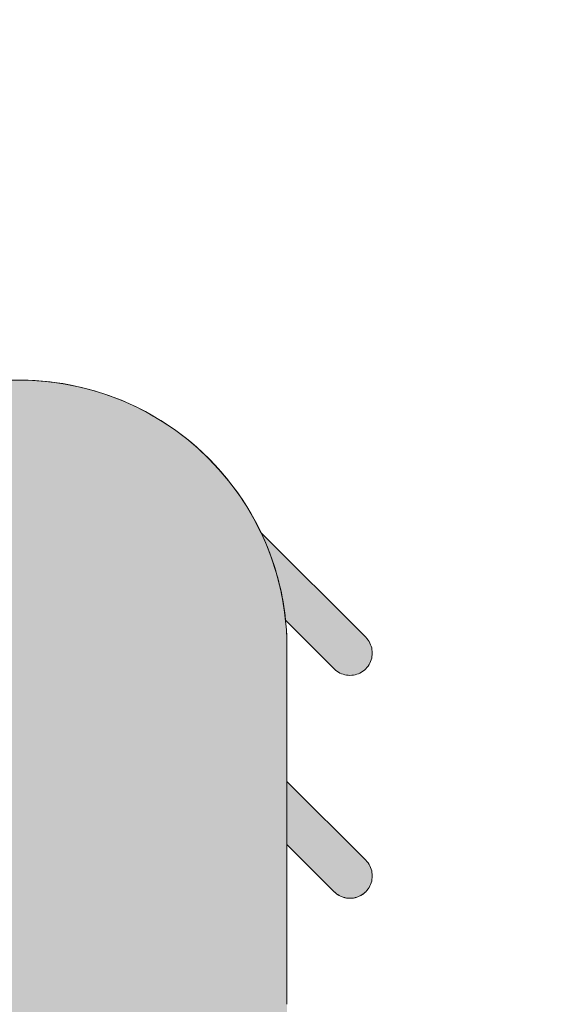
# Model space of a CAD drawing. Extents: x 0 to 219, y -8 to 280.
# Drawn here: x 159 to 161, y 96 to 99 of the extents above; entities that cross this region are included whole.
import ezdxf

# ---------------------------------------------------------------- set-up
doc = ezdxf.new("R2010")
doc.units = 0
doc.header["$LTSCALE"] = 10
doc.header["$MEASUREMENT"] = 0
doc.layers.add('CADdetails-9-EXTRAFINE', color=9, linetype='CONTINUOUS')

msp = doc.modelspace()

# ---------------------------------------------------------------- hatches: boundary and pattern name
at = {"layer": 'CADdetails-9-EXTRAFINE', "linetype": 'Continuous', "lineweight": 0}
h = msp.add_hatch(color=256, dxfattribs=at)
h.set_gradient(color1=(192, 192, 192), color2=(192, 192, 192))
edge = h.paths.add_edge_path(flags=0)
edge.add_line((153.0157, 99.3959), (153.0157, 93.3595))
edge.add_line((153.0157, 93.3595), (172.8276, 93.3595))
edge.add_line((172.8276, 93.3595), (172.8276, 99.3959))
edge.add_line((172.8276, 99.3959), (171.1418, 98.0786))
edge.add_spline(control_points=[(171.1418, 98.0786), (171.1382, 98.0759), (171.1309, 98.0705), (171.1196, 98.063), (171.108, 98.0562), (171.0961, 98.0501), (171.0839, 98.0446), (171.0716, 98.0397), (171.059, 98.0356), (171.0462, 98.0321), (171.0333, 98.0292), (171.0203, 98.0271), (171.0072, 98.0256), (170.994, 98.0248), (170.9808, 98.0247), (170.9676, 98.0253), (170.9544, 98.0266), (170.9412, 98.0286), (170.9281, 98.0312), (170.9151, 98.0346), (170.9022, 98.0387), (170.8938, 98.0419), (170.8896, 98.0436)], knot_values=[0, 0, 0, 0, 0.017314, 0.034508, 0.051599, 0.068603, 0.085533, 0.102404, 0.119227, 0.136015, 0.152778, 0.169528, 0.186274, 0.203027, 0.219799, 0.2366, 0.253443, 0.270339, 0.287303, 0.30435, 0.321494, 0.338754, 0.338754, 0.338754, 0.338754], degree=3, periodic=0)
edge.add_spline(control_points=[(170.8896, 98.0436), (170.8664, 98.0531), (170.8198, 98.0701), (170.7485, 98.09), (170.6767, 98.1041), (170.6048, 98.1126), (170.5331, 98.1155), (170.4618, 98.1131), (170.3912, 98.1053), (170.3217, 98.0924), (170.2534, 98.0744), (170.1867, 98.0514), (170.1219, 98.0236), (170.0593, 97.991), (169.9991, 97.9539), (169.9416, 97.9122), (169.8872, 97.8661), (169.836, 97.8157), (169.7885, 97.7611), (169.7449, 97.7025), (169.7054, 97.6399), (169.6823, 97.5959), (169.6715, 97.5734)], knot_values=[0, 0, 0, 0, 0.095233, 0.189072, 0.281769, 0.373542, 0.464582, 0.555053, 0.645098, 0.73484, 0.824387, 0.913838, 1.003289, 1.092832, 1.182568, 1.272604, 1.363063, 1.454086, 1.545838, 1.638508, 1.732314, 1.827507, 1.827507, 1.827507, 1.827507], degree=3, periodic=0)
edge.add_spline(control_points=[(169.6715, 97.5734), (169.6685, 97.567), (169.6625, 97.5541), (169.654, 97.5346), (169.6459, 97.515), (169.6383, 97.4952), (169.6311, 97.4753), (169.6244, 97.4552), (169.6181, 97.435), (169.6123, 97.4146), (169.6069, 97.3942), (169.602, 97.3736), (169.5976, 97.3529), (169.5936, 97.3321), (169.59, 97.3113), (169.587, 97.2903), (169.5843, 97.2693), (169.5822, 97.2482), (169.5805, 97.2271), (169.5794, 97.2059), (169.5786, 97.1846), (169.5785, 97.1705), (169.5785, 97.1634)], knot_values=[0, 0, 0, 0, 0.027012, 0.053994, 0.08095, 0.107881, 0.134793, 0.161688, 0.18857, 0.215441, 0.242306, 0.269167, 0.296029, 0.322894, 0.349766, 0.376648, 0.403544, 0.430458, 0.457393, 0.484353, 0.511343, 0.538365, 0.538365, 0.538365, 0.538365], degree=3, periodic=0)
edge.add_line((169.5785, 97.1634), (169.5785, 95.8956))
edge.add_spline(control_points=[(169.5785, 95.8956), (169.5785, 95.8696), (169.5764, 95.8179), (169.5671, 95.7415), (169.5519, 95.6671), (169.531, 95.5949), (169.5047, 95.5252), (169.4733, 95.4582), (169.4369, 95.3942), (169.3959, 95.3334), (169.3504, 95.276), (169.3007, 95.2224), (169.2471, 95.1727), (169.1898, 95.1272), (169.129, 95.0861), (169.065, 95.0497), (168.998, 95.0183), (168.9283, 94.992), (168.8562, 94.9711), (168.7817, 94.9559), (168.7053, 94.9466), (168.6537, 94.9445), (168.6276, 94.9445)], knot_values=[0, 0, 0, 0, 0.099147, 0.196723, 0.293019, 0.388285, 0.482739, 0.576568, 0.669929, 0.762961, 0.855781, 0.948498, 1.041213, 1.134029, 1.227054, 1.320407, 1.414226, 1.50867, 1.603926, 1.700213, 1.797783, 1.896928, 1.896928, 1.896928, 1.896928], degree=3, periodic=0)
edge.add_spline(control_points=[(168.6276, 94.9445), (168.6016, 94.9445), (168.55, 94.9466), (168.4735, 94.9559), (168.3991, 94.9711), (168.3269, 94.992), (168.2572, 95.0183), (168.1902, 95.0497), (168.1262, 95.0861), (168.0654, 95.1272), (168.0081, 95.1727), (167.9544, 95.2224), (167.9048, 95.276), (167.8593, 95.3334), (167.8182, 95.3942), (167.7818, 95.4582), (167.7503, 95.5252), (167.724, 95.5949), (167.7031, 95.6671), (167.6879, 95.7415), (167.6786, 95.8179), (167.6765, 95.8696), (167.6765, 95.8956)], knot_values=[0, 0, 0, 0, 0.099147, 0.196725, 0.293022, 0.388293, 0.482754, 0.576591, 0.669964, 0.763009, 0.855845, 0.948579, 1.041313, 1.134149, 1.227194, 1.320567, 1.414404, 1.508865, 1.604135, 1.700433, 1.79801, 1.897157, 1.897157, 1.897157, 1.897157], degree=3, periodic=0)
edge.add_line((167.6765, 95.8956), (167.6765, 97.1634))
edge.add_spline(control_points=[(167.6765, 97.1634), (167.6765, 97.1705), (167.6764, 97.1846), (167.6757, 97.2059), (167.6745, 97.2271), (167.6728, 97.2482), (167.6707, 97.2693), (167.6681, 97.2903), (167.6651, 97.3113), (167.6615, 97.3321), (167.6576, 97.3529), (167.6531, 97.3736), (167.6482, 97.3942), (167.6429, 97.4146), (167.6371, 97.435), (167.6308, 97.4552), (167.6241, 97.4753), (167.6169, 97.4952), (167.6093, 97.515), (167.6013, 97.5346), (167.5928, 97.5541), (167.5868, 97.567), (167.5838, 97.5734)], knot_values=[0, 0, 0, 0, 0.027022, 0.054011, 0.08097, 0.107904, 0.134816, 0.16171, 0.188589, 0.215456, 0.242316, 0.269172, 0.296028, 0.322886, 0.349751, 0.376626, 0.403514, 0.43042, 0.457347, 0.484298, 0.511279, 0.538291, 0.538291, 0.538291, 0.538291], degree=3, periodic=0)
edge.add_spline(control_points=[(167.5838, 97.5734), (167.5759, 97.5898), (167.5593, 97.6222), (167.5318, 97.669), (167.5018, 97.7139), (167.4695, 97.7568), (167.4351, 97.7977), (167.3985, 97.8363), (167.3599, 97.8728), (167.3194, 97.907), (167.2771, 97.9389), (167.2332, 97.9683), (167.1877, 97.9953), (167.1408, 98.0197), (167.0925, 98.0415), (167.0429, 98.0606), (166.9922, 98.0769), (166.9405, 98.0904), (166.8879, 98.1011), (166.8344, 98.1088), (166.7803, 98.1134), (166.7439, 98.1145), (166.7257, 98.1145)], knot_values=[0, 0, 0, 0, 0.069473, 0.138417, 0.206914, 0.275037, 0.342854, 0.410425, 0.477806, 0.545049, 0.612201, 0.67931, 0.746421, 0.813577, 0.880826, 0.948217, 1.015799, 1.08363, 1.151769, 1.220284, 1.289248, 1.358743, 1.358743, 1.358743, 1.358743], degree=3, periodic=0)
edge.add_spline(control_points=[(166.7257, 98.1145), (166.7075, 98.1145), (166.6711, 98.1134), (166.617, 98.1088), (166.5635, 98.1011), (166.5109, 98.0904), (166.4592, 98.0769), (166.4085, 98.0606), (166.3589, 98.0415), (166.3106, 98.0197), (166.2637, 97.9953), (166.2182, 97.9683), (166.1743, 97.9389), (166.132, 97.907), (166.0915, 97.8728), (166.0529, 97.8363), (166.0163, 97.7977), (165.9819, 97.7568), (165.9496, 97.7139), (165.9196, 97.669), (165.8921, 97.6222), (165.8755, 97.5898), (165.8676, 97.5734)], knot_values=[0, 0, 0, 0, 0.069493, 0.138456, 0.20697, 0.275109, 0.342939, 0.410521, 0.477911, 0.545161, 0.612318, 0.679428, 0.746538, 0.813691, 0.880934, 0.948315, 1.015887, 1.083704, 1.151827, 1.220324, 1.289268, 1.358741, 1.358741, 1.358741, 1.358741], degree=3, periodic=0)
edge.add_spline(control_points=[(165.8676, 97.5734), (165.8646, 97.567), (165.8586, 97.5541), (165.8501, 97.5346), (165.842, 97.515), (165.8343, 97.4952), (165.8271, 97.4753), (165.8204, 97.4552), (165.8141, 97.435), (165.8083, 97.4146), (165.8029, 97.3942), (165.798, 97.3736), (165.7936, 97.3529), (165.7896, 97.3321), (165.7861, 97.3113), (165.783, 97.2903), (165.7804, 97.2693), (165.7783, 97.2482), (165.7766, 97.2271), (165.7755, 97.2059), (165.7747, 97.1846), (165.7746, 97.1705), (165.7746, 97.1634)], knot_values=[0, 0, 0, 0, 0.027033, 0.054031, 0.080998, 0.107938, 0.134855, 0.161752, 0.188635, 0.215505, 0.242368, 0.269228, 0.296086, 0.322948, 0.349818, 0.376697, 0.403592, 0.430504, 0.457438, 0.484398, 0.511386, 0.538409, 0.538409, 0.538409, 0.538409], degree=3, periodic=0)
edge.add_line((165.7746, 97.1634), (165.7746, 95.8956))
edge.add_spline(control_points=[(165.7746, 95.8956), (165.7746, 95.8696), (165.7725, 95.8179), (165.7632, 95.7415), (165.748, 95.6671), (165.7271, 95.5949), (165.7008, 95.5252), (165.6694, 95.4582), (165.633, 95.3942), (165.592, 95.3334), (165.5465, 95.276), (165.4968, 95.2224), (165.4432, 95.1727), (165.3859, 95.1272), (165.3251, 95.0861), (165.2611, 95.0497), (165.1942, 95.0183), (165.1245, 94.992), (165.0523, 94.9711), (164.9779, 94.9559), (164.9014, 94.9466), (164.8498, 94.9445), (164.8238, 94.9445)], knot_values=[0, 0, 0, 0, 0.099147, 0.196723, 0.293019, 0.388285, 0.482738, 0.576566, 0.669927, 0.762958, 0.855777, 0.948493, 1.041207, 1.134022, 1.227045, 1.320397, 1.414215, 1.508658, 1.603913, 1.700199, 1.797769, 1.896913, 1.896913, 1.896913, 1.896913], degree=3, periodic=0)
edge.add_spline(control_points=[(164.8238, 94.9445), (164.7977, 94.9445), (164.7461, 94.9466), (164.6697, 94.9559), (164.5952, 94.9711), (164.523, 94.992), (164.4533, 95.0183), (164.3863, 95.0497), (164.3223, 95.0861), (164.2615, 95.1272), (164.2042, 95.1727), (164.1506, 95.2224), (164.1009, 95.276), (164.0554, 95.3334), (164.0143, 95.3942), (163.9779, 95.4582), (163.9464, 95.5252), (163.9201, 95.5949), (163.8992, 95.6671), (163.884, 95.7415), (163.8747, 95.8179), (163.8726, 95.8696), (163.8726, 95.8956)], knot_values=[0, 0, 0, 0, 0.099148, 0.196727, 0.293026, 0.388297, 0.482758, 0.576596, 0.669969, 0.763013, 0.855849, 0.948583, 1.041317, 1.134153, 1.227197, 1.32057, 1.414407, 1.508867, 1.604137, 1.700435, 1.798012, 1.897159, 1.897159, 1.897159, 1.897159], degree=3, periodic=0)
edge.add_line((163.8726, 95.8956), (163.8726, 97.1634))
edge.add_spline(control_points=[(163.8726, 97.1634), (163.8726, 97.1705), (163.8725, 97.1846), (163.8718, 97.2059), (163.8706, 97.2271), (163.8689, 97.2482), (163.8668, 97.2693), (163.8642, 97.2903), (163.8612, 97.3113), (163.8577, 97.3321), (163.8537, 97.3529), (163.8492, 97.3736), (163.8444, 97.3942), (163.839, 97.4146), (163.8332, 97.435), (163.8269, 97.4552), (163.8202, 97.4753), (163.8131, 97.4952), (163.8054, 97.515), (163.7974, 97.5346), (163.7889, 97.5541), (163.7829, 97.567), (163.7799, 97.5734)], knot_values=[0, 0, 0, 0, 0.027022, 0.054011, 0.08097, 0.107904, 0.134816, 0.16171, 0.188589, 0.215457, 0.242317, 0.269174, 0.296029, 0.322888, 0.349753, 0.376628, 0.403517, 0.430423, 0.457349, 0.484301, 0.51128, 0.538292, 0.538292, 0.538292, 0.538292], degree=3, periodic=0)
edge.add_spline(control_points=[(163.7799, 97.5734), (163.772, 97.5898), (163.7554, 97.6222), (163.7279, 97.669), (163.6979, 97.7139), (163.6657, 97.7568), (163.6312, 97.7977), (163.5946, 97.8363), (163.556, 97.8728), (163.5155, 97.907), (163.4733, 97.9389), (163.4293, 97.9683), (163.3838, 97.9953), (163.3369, 98.0197), (163.2886, 98.0415), (163.239, 98.0606), (163.1883, 98.0769), (163.1366, 98.0904), (163.084, 98.1011), (163.0305, 98.1088), (162.9764, 98.1134), (162.94, 98.1145), (162.9218, 98.1145)], knot_values=[0, 0, 0, 0, 0.069473, 0.138417, 0.206914, 0.275038, 0.342855, 0.410426, 0.477807, 0.545051, 0.612204, 0.679313, 0.746424, 0.813581, 0.88083, 0.94822, 1.015802, 1.083633, 1.151771, 1.220285, 1.289248, 1.358741, 1.358741, 1.358741, 1.358741], degree=3, periodic=0)
edge.add_spline(control_points=[(162.9218, 98.1145), (162.9036, 98.1145), (162.8672, 98.1134), (162.8131, 98.1088), (162.7596, 98.1011), (162.707, 98.0904), (162.6553, 98.0769), (162.6046, 98.0606), (162.555, 98.0415), (162.5067, 98.0197), (162.4598, 97.9953), (162.4143, 97.9683), (162.3703, 97.9389), (162.328, 97.907), (162.2876, 97.8728), (162.2489, 97.8363), (162.2123, 97.7977), (162.1778, 97.7568), (162.1455, 97.7139), (162.1155, 97.669), (162.088, 97.6222), (162.0713, 97.5898), (162.0635, 97.5734)], knot_values=[0, 0, 0, 0, 0.069493, 0.138457, 0.206971, 0.275112, 0.342944, 0.410531, 0.477926, 0.545182, 0.612348, 0.679469, 0.74659, 0.813757, 0.881016, 0.948416, 1.016006, 1.083844, 1.151989, 1.220509, 1.289476, 1.358972, 1.358972, 1.358972, 1.358972], degree=3, periodic=0)
edge.add_spline(control_points=[(162.0635, 97.5734), (162.0604, 97.567), (162.0545, 97.5541), (162.046, 97.5346), (162.0379, 97.515), (162.0303, 97.4952), (162.0231, 97.4753), (162.0164, 97.4552), (162.0102, 97.435), (162.0043, 97.4146), (161.999, 97.3942), (161.9941, 97.3736), (161.9897, 97.3529), (161.9857, 97.3321), (161.9822, 97.3113), (161.9791, 97.2903), (161.9765, 97.2693), (161.9744, 97.2482), (161.9727, 97.2271), (161.9716, 97.2059), (161.9709, 97.1846), (161.9707, 97.1705), (161.9707, 97.1634)], knot_values=[0, 0, 0, 0, 0.027012, 0.053992, 0.080943, 0.10787, 0.134776, 0.161664, 0.18854, 0.215405, 0.242263, 0.269119, 0.295975, 0.322835, 0.349703, 0.376582, 0.403476, 0.430388, 0.457322, 0.484281, 0.51127, 0.538292, 0.538292, 0.538292, 0.538292], degree=3, periodic=0)
edge.add_line((161.9707, 97.1634), (161.9707, 95.8956))
edge.add_spline(control_points=[(161.9707, 95.8956), (161.9707, 95.8696), (161.9686, 95.8179), (161.9593, 95.7415), (161.9441, 95.6671), (161.9232, 95.5949), (161.8969, 95.5252), (161.8654, 95.4582), (161.8291, 95.3942), (161.788, 95.3334), (161.7425, 95.276), (161.6928, 95.2224), (161.6392, 95.1727), (161.5819, 95.1272), (161.5211, 95.0861), (161.4571, 95.0497), (161.3901, 95.0183), (161.3205, 94.992), (161.2483, 94.9711), (161.1739, 94.9559), (161.0975, 94.9466), (161.0459, 94.9445), (161.0199, 94.9445)], knot_values=[0, 0, 0, 0, 0.099147, 0.196724, 0.293022, 0.388291, 0.482751, 0.576586, 0.669956, 0.762996, 0.855825, 0.948551, 1.041274, 1.134095, 1.227122, 1.320474, 1.414285, 1.508715, 1.60395, 1.700208, 1.79774, 1.896836, 1.896836, 1.896836, 1.896836], degree=3, periodic=0)
edge.add_spline(control_points=[(161.0199, 94.9445), (160.9938, 94.9445), (160.9422, 94.9466), (160.8658, 94.9559), (160.7913, 94.9711), (160.7191, 94.992), (160.6494, 95.0183), (160.5824, 95.0497), (160.5184, 95.0861), (160.4576, 95.1272), (160.4003, 95.1727), (160.3467, 95.2224), (160.297, 95.276), (160.2515, 95.3334), (160.2104, 95.3942), (160.174, 95.4582), (160.1425, 95.5252), (160.1162, 95.5949), (160.0954, 95.6671), (160.0801, 95.7415), (160.0708, 95.8179), (160.0688, 95.8696), (160.0688, 95.8956)], knot_values=[0, 0, 0, 0, 0.099148, 0.196727, 0.293026, 0.388297, 0.482758, 0.576596, 0.669969, 0.763013, 0.855849, 0.948583, 1.041317, 1.134153, 1.227197, 1.32057, 1.414407, 1.508867, 1.604137, 1.700435, 1.798012, 1.897159, 1.897159, 1.897159, 1.897159], degree=3, periodic=0)
edge.add_line((160.0688, 95.8956), (160.0688, 97.1634))
edge.add_spline(control_points=[(160.0688, 97.1634), (160.0688, 97.1705), (160.0686, 97.1846), (160.0679, 97.2059), (160.0667, 97.2271), (160.0651, 97.2482), (160.0629, 97.2693), (160.0603, 97.2903), (160.0573, 97.3113), (160.0538, 97.3321), (160.0498, 97.3529), (160.0454, 97.3736), (160.0405, 97.3942), (160.0351, 97.4146), (160.0293, 97.435), (160.023, 97.4552), (160.0163, 97.4753), (160.0092, 97.4952), (160.0015, 97.515), (159.9935, 97.5346), (159.985, 97.5541), (159.979, 97.567), (159.976, 97.5734)], knot_values=[0, 0, 0, 0, 0.027022, 0.054011, 0.08097, 0.107904, 0.134816, 0.16171, 0.188589, 0.215457, 0.242317, 0.269174, 0.296029, 0.322888, 0.349753, 0.376628, 0.403517, 0.430423, 0.457349, 0.484301, 0.51128, 0.538292, 0.538292, 0.538292, 0.538292], degree=3, periodic=0)
edge.add_spline(control_points=[(159.976, 97.5734), (159.9681, 97.5898), (159.9515, 97.6222), (159.9239, 97.669), (159.894, 97.7139), (159.8617, 97.7568), (159.8272, 97.7977), (159.7906, 97.8363), (159.752, 97.8728), (159.7115, 97.907), (159.6693, 97.9389), (159.6253, 97.9683), (159.5798, 97.9953), (159.5329, 98.0197), (159.4846, 98.0415), (159.4351, 98.0606), (159.3844, 98.0769), (159.3327, 98.0904), (159.2801, 98.1011), (159.2267, 98.1088), (159.1725, 98.1134), (159.1362, 98.1145), (159.1179, 98.1145)], knot_values=[0, 0, 0, 0, 0.069495, 0.138459, 0.206972, 0.275108, 0.342933, 0.410509, 0.477892, 0.545132, 0.612278, 0.679378, 0.746476, 0.813618, 0.880851, 0.948225, 1.015791, 1.083606, 1.151731, 1.220234, 1.28919, 1.358681, 1.358681, 1.358681, 1.358681], degree=3, periodic=0)
edge.add_spline(control_points=[(159.1179, 98.1145), (159.0997, 98.1145), (159.0633, 98.1134), (159.0092, 98.1088), (158.9557, 98.1011), (158.9031, 98.0904), (158.8514, 98.0769), (158.8007, 98.0606), (158.7511, 98.0415), (158.7028, 98.0197), (158.6559, 97.9953), (158.6104, 97.9683), (158.5664, 97.9389), (158.5242, 97.907), (158.4837, 97.8728), (158.4451, 97.8363), (158.4084, 97.7977), (158.3739, 97.7568), (158.3416, 97.7139), (158.3116, 97.669), (158.2841, 97.6222), (158.2675, 97.5898), (158.2596, 97.5734)], knot_values=[0, 0, 0, 0, 0.069493, 0.138457, 0.206971, 0.275112, 0.342944, 0.410531, 0.477926, 0.545182, 0.612348, 0.679469, 0.74659, 0.813757, 0.881016, 0.948416, 1.016006, 1.083844, 1.151989, 1.220509, 1.289476, 1.358972, 1.358972, 1.358972, 1.358972], degree=3, periodic=0)
edge.add_spline(control_points=[(158.2596, 97.5734), (158.2565, 97.567), (158.2506, 97.5541), (158.2421, 97.5346), (158.234, 97.515), (158.2264, 97.4952), (158.2192, 97.4753), (158.2125, 97.4552), (158.2063, 97.435), (158.2005, 97.4146), (158.1951, 97.3942), (158.1902, 97.3736), (158.1858, 97.3529), (158.1818, 97.3321), (158.1783, 97.3113), (158.1752, 97.2903), (158.1726, 97.2693), (158.1705, 97.2482), (158.1689, 97.2271), (158.1677, 97.2059), (158.167, 97.1846), (158.1668, 97.1705), (158.1668, 97.1634)], knot_values=[0, 0, 0, 0, 0.027012, 0.053992, 0.080943, 0.10787, 0.134776, 0.161664, 0.18854, 0.215405, 0.242263, 0.269119, 0.295975, 0.322835, 0.349703, 0.376582, 0.403476, 0.430388, 0.457322, 0.484281, 0.51127, 0.538292, 0.538292, 0.538292, 0.538292], degree=3, periodic=0)
edge.add_line((158.1668, 97.1634), (158.1668, 95.8956))
edge.add_spline(control_points=[(158.1668, 95.8956), (158.1668, 95.8787), (158.1659, 95.8449), (158.1619, 95.7946), (158.1553, 95.7449), (158.1461, 95.6957), (158.1343, 95.6474), (158.1202, 95.5999), (158.1036, 95.5532), (158.0846, 95.5076), (158.0633, 95.4631), (158.0398, 95.4198), (158.0141, 95.3778), (157.9862, 95.3371), (157.9562, 95.2979), (157.9241, 95.2602), (157.8901, 95.2242), (157.854, 95.1898), (157.8161, 95.1573), (157.7763, 95.1267), (157.7347, 95.0981), (157.7059, 95.0804), (157.6913, 95.072)], knot_values=[0, 0, 0, 0, 0.064477, 0.128535, 0.192235, 0.255634, 0.318784, 0.381733, 0.444525, 0.507202, 0.569803, 0.632366, 0.694929, 0.757528, 0.820203, 0.882993, 0.945941, 1.009092, 1.072495, 1.136203, 1.200275, 1.264774, 1.264774, 1.264774, 1.264774], degree=3, periodic=0)
edge.add_spline(control_points=[(157.6913, 95.072), (157.6766, 95.0635), (157.6469, 95.0474), (157.6014, 95.0257), (157.555, 95.0066), (157.5078, 94.99), (157.4601, 94.9759), (157.4119, 94.9645), (157.3632, 94.9555), (157.3143, 94.9492), (157.2651, 94.9453), (157.2158, 94.9441), (157.1666, 94.9453), (157.1174, 94.9492), (157.0685, 94.9555), (157.0198, 94.9645), (156.9716, 94.9759), (156.9238, 94.99), (156.8767, 95.0066), (156.8303, 95.0257), (156.7847, 95.0474), (156.7551, 95.0635), (156.7404, 95.072)], knot_values=[0, 0, 0, 0, 0.064482, 0.128538, 0.192233, 0.255623, 0.318761, 0.381696, 0.444473, 0.507134, 0.569718, 0.632265, 0.694812, 0.757396, 0.820056, 0.882832, 0.945767, 1.008904, 1.072293, 1.135986, 1.200042, 1.264522, 1.264522, 1.264522, 1.264522], degree=3, periodic=0)
edge.add_spline(control_points=[(156.7404, 95.072), (156.7258, 95.0804), (156.697, 95.0981), (156.6554, 95.1267), (156.6157, 95.1573), (156.5778, 95.1898), (156.5417, 95.2242), (156.5077, 95.2602), (156.4756, 95.2979), (156.4456, 95.3371), (156.4177, 95.3778), (156.392, 95.4198), (156.3684, 95.4631), (156.3471, 95.5076), (156.3282, 95.5532), (156.3116, 95.5999), (156.2974, 95.6474), (156.2856, 95.6957), (156.2764, 95.7448), (156.2698, 95.7946), (156.2658, 95.8449), (156.2649, 95.8787), (156.2649, 95.8956)], knot_values=[0, 0, 0, 0, 0.064458, 0.128498, 0.192184, 0.255571, 0.318712, 0.381656, 0.444446, 0.507124, 0.569729, 0.632298, 0.694868, 0.757477, 0.82016, 0.882959, 0.945913, 1.009067, 1.072469, 1.13617, 1.200229, 1.264706, 1.264706, 1.264706, 1.264706], degree=3, periodic=0)
edge.add_line((156.2649, 95.8956), (156.2649, 97.1634))
edge.add_spline(control_points=[(156.2649, 97.1634), (156.2649, 97.1705), (156.2647, 97.1846), (156.264, 97.2059), (156.2628, 97.2271), (156.2612, 97.2482), (156.259, 97.2693), (156.2565, 97.2903), (156.2534, 97.3113), (156.2499, 97.3321), (156.2459, 97.3529), (156.2415, 97.3736), (156.2366, 97.3942), (156.2312, 97.4146), (156.2254, 97.435), (156.2191, 97.4552), (156.2124, 97.4753), (156.2053, 97.4952), (156.1977, 97.515), (156.1896, 97.5346), (156.1811, 97.5541), (156.1751, 97.567), (156.1721, 97.5734)], knot_values=[0, 0, 0, 0, 0.027022, 0.054011, 0.08097, 0.107904, 0.134816, 0.16171, 0.188589, 0.215457, 0.242317, 0.269174, 0.296029, 0.322888, 0.349753, 0.376628, 0.403517, 0.430423, 0.457349, 0.484301, 0.51128, 0.538292, 0.538292, 0.538292, 0.538292], degree=3, periodic=0)
edge.add_spline(control_points=[(156.1721, 97.5734), (156.1613, 97.5959), (156.1382, 97.6399), (156.0987, 97.7025), (156.0551, 97.7611), (156.0076, 97.8157), (155.9564, 97.8661), (155.902, 97.9122), (155.8445, 97.9539), (155.7843, 97.991), (155.7216, 98.0236), (155.6568, 98.0514), (155.5901, 98.0744), (155.5219, 98.0924), (155.4523, 98.1053), (155.3817, 98.1131), (155.3104, 98.1155), (155.2387, 98.1126), (155.1668, 98.1041), (155.0951, 98.09), (155.0238, 98.0701), (154.9772, 98.0531), (154.954, 98.0436)], knot_values=[0, 0, 0, 0, 0.095193, 0.189002, 0.281677, 0.373436, 0.46447, 0.554941, 0.644991, 0.734741, 0.824299, 0.913762, 1.003225, 1.092781, 1.182526, 1.272571, 1.363036, 1.454063, 1.545815, 1.638484, 1.732286, 1.827474, 1.827474, 1.827474, 1.827474], degree=3, periodic=0)
edge.add_spline(control_points=[(154.954, 98.0436), (154.9498, 98.0419), (154.9414, 98.0387), (154.9284, 98.0346), (154.9154, 98.0312), (154.9023, 98.0286), (154.8891, 98.0266), (154.8759, 98.0253), (154.8626, 98.0247), (154.8494, 98.0248), (154.8362, 98.0256), (154.8231, 98.0271), (154.8101, 98.0292), (154.7972, 98.0321), (154.7845, 98.0356), (154.7719, 98.0397), (154.7595, 98.0446), (154.7474, 98.0501), (154.7355, 98.0562), (154.7239, 98.063), (154.7126, 98.0705), (154.7054, 98.0759), (154.7018, 98.0786)], knot_values=[0, 0, 0, 0, 0.017306, 0.034493, 0.051577, 0.068574, 0.085499, 0.102365, 0.119185, 0.13597, 0.152732, 0.169481, 0.186228, 0.202984, 0.21976, 0.236566, 0.253415, 0.270319, 0.287292, 0.304349, 0.321505, 0.338779, 0.338779, 0.338779, 0.338779], degree=3, periodic=0)
edge.add_line((154.7018, 98.0786), (153.0157, 99.3959))
h = msp.add_hatch(color=256, dxfattribs=at)
h.set_gradient(color1=(192, 192, 192), color2=(192, 192, 192))
edge = h.paths.add_edge_path(flags=0)
edge.add_line((160.0638, 97.2614), (160.2368, 97.0881))
edge.add_spline(control_points=[(160.2368, 97.0881), (160.2384, 97.0866), (160.2415, 97.0837), (160.2466, 97.0797), (160.2519, 97.0762), (160.2574, 97.0732), (160.2631, 97.0707), (160.2689, 97.0686), (160.2748, 97.067), (160.2808, 97.0658), (160.2868, 97.0651), (160.2929, 97.0649), (160.299, 97.0651), (160.3051, 97.0658), (160.3111, 97.067), (160.317, 97.0686), (160.3228, 97.0707), (160.3285, 97.0732), (160.3339, 97.0762), (160.3392, 97.0797), (160.3443, 97.0837), (160.3475, 97.0866), (160.349, 97.0881)], knot_values=[0, 0, 0, 0, 0.008267, 0.016403, 0.024432, 0.032374, 0.040247, 0.048067, 0.055847, 0.063599, 0.071333, 0.079058, 0.086784, 0.094518, 0.10227, 0.11005, 0.11787, 0.125743, 0.133685, 0.141714, 0.14985, 0.158117, 0.158117, 0.158117, 0.158117], degree=3, periodic=0)
edge.add_spline(control_points=[(160.349, 97.0881), (160.3506, 97.0896), (160.3535, 97.0928), (160.3574, 97.0979), (160.3609, 97.1032), (160.3639, 97.1087), (160.3664, 97.1144), (160.3685, 97.1202), (160.3702, 97.1261), (160.3713, 97.1321), (160.372, 97.1382), (160.3722, 97.1443), (160.372, 97.1504), (160.3713, 97.1565), (160.3702, 97.1625), (160.3685, 97.1684), (160.3664, 97.1742), (160.3639, 97.1798), (160.3609, 97.1853), (160.3574, 97.1906), (160.3535, 97.1956), (160.3506, 97.1988), (160.349, 97.2003)], knot_values=[0, 0, 0, 0, 0.00827, 0.016412, 0.02445, 0.032404, 0.040293, 0.048129, 0.055927, 0.063696, 0.071447, 0.079187, 0.086924, 0.094666, 0.102423, 0.110202, 0.118016, 0.125877, 0.1338, 0.141804, 0.14991, 0.158142, 0.158142, 0.158142, 0.158142], degree=3, periodic=0)
edge.add_line((160.349, 97.2003), (159.976, 97.5734))
edge.add_spline(control_points=[(159.976, 97.5734), (159.9783, 97.5685), (159.9829, 97.5586), (159.9896, 97.5437), (159.996, 97.5287), (160.0021, 97.5136), (160.008, 97.4984), (160.0136, 97.4831), (160.0189, 97.4677), (160.024, 97.4522), (160.0288, 97.4367), (160.0333, 97.4211), (160.0376, 97.4054), (160.0416, 97.3896), (160.0454, 97.3738), (160.0488, 97.3579), (160.052, 97.3419), (160.0549, 97.3259), (160.0575, 97.3099), (160.0599, 97.2938), (160.062, 97.2776), (160.0632, 97.2668), (160.0638, 97.2614)], knot_values=[0, 0, 0, 0, 0.020749, 0.041483, 0.062202, 0.082909, 0.103604, 0.124288, 0.144964, 0.165632, 0.186295, 0.206952, 0.227607, 0.248259, 0.268911, 0.289563, 0.310218, 0.330876, 0.351539, 0.372209, 0.392887, 0.413574, 0.413574, 0.413574, 0.413574], degree=3, periodic=0)
h = msp.add_hatch(color=256, dxfattribs=at)
h.set_gradient(color1=(192, 192, 192), color2=(192, 192, 192))
edge = h.paths.add_edge_path(flags=0)
edge.add_line((160.0688, 96.4639), (160.2368, 96.2959))
edge.add_spline(control_points=[(160.2368, 96.2959), (160.2376, 96.2951), (160.2391, 96.2937), (160.2414, 96.2916), (160.2439, 96.2896), (160.2464, 96.2877), (160.2489, 96.2859), (160.2515, 96.2842), (160.2542, 96.2826), (160.257, 96.2812), (160.2597, 96.2798), (160.2626, 96.2786), (160.2654, 96.2774), (160.2684, 96.2764), (160.2713, 96.2755), (160.2743, 96.2747), (160.2774, 96.2741), (160.2804, 96.2735), (160.2835, 96.2731), (160.2866, 96.2728), (160.2898, 96.2726), (160.2919, 96.2725), (160.2929, 96.2725)], knot_values=[0, 0, 0, 0, 0.00403, 0.008039, 0.01203, 0.016006, 0.019969, 0.02392, 0.027862, 0.031797, 0.035726, 0.039653, 0.043578, 0.047504, 0.051434, 0.055368, 0.05931, 0.063262, 0.067225, 0.071202, 0.075195, 0.079207, 0.079207, 0.079207, 0.079207], degree=3, periodic=0)
edge.add_spline(control_points=[(160.2929, 96.2725), (160.294, 96.2725), (160.2961, 96.2726), (160.2992, 96.2728), (160.3023, 96.2731), (160.3054, 96.2735), (160.3085, 96.2741), (160.3115, 96.2747), (160.3145, 96.2755), (160.3175, 96.2764), (160.3204, 96.2774), (160.3233, 96.2786), (160.3261, 96.2798), (160.3289, 96.2812), (160.3316, 96.2826), (160.3343, 96.2842), (160.3369, 96.2859), (160.3395, 96.2877), (160.342, 96.2896), (160.3444, 96.2916), (160.3468, 96.2937), (160.3483, 96.2951), (160.349, 96.2959)], knot_values=[0, 0, 0, 0, 0.004011, 0.008003, 0.011979, 0.015941, 0.019891, 0.023832, 0.027766, 0.031695, 0.035621, 0.039547, 0.043473, 0.047403, 0.051338, 0.05528, 0.059232, 0.063195, 0.067172, 0.071165, 0.075175, 0.079206, 0.079206, 0.079206, 0.079206], degree=3, periodic=0)
edge.add_spline(control_points=[(160.349, 96.2959), (160.3506, 96.2974), (160.3535, 96.3006), (160.3574, 96.3056), (160.3609, 96.3109), (160.3639, 96.3163), (160.3664, 96.322), (160.3685, 96.3278), (160.3702, 96.3337), (160.3713, 96.3397), (160.372, 96.3458), (160.3722, 96.3518), (160.372, 96.3579), (160.3713, 96.364), (160.3702, 96.37), (160.3685, 96.3759), (160.3664, 96.3817), (160.3639, 96.3873), (160.3609, 96.3928), (160.3574, 96.3981), (160.3535, 96.4031), (160.3506, 96.4063), (160.349, 96.4078)], knot_values=[0, 0, 0, 0, 0.008232, 0.016338, 0.024341, 0.032263, 0.040122, 0.047932, 0.055705, 0.063454, 0.071187, 0.078912, 0.086638, 0.094371, 0.10212, 0.109894, 0.117704, 0.125563, 0.133486, 0.14149, 0.149596, 0.157828, 0.157828, 0.157828, 0.157828], degree=3, periodic=0)
edge.add_line((160.349, 96.4078), (160.0688, 96.6881))
edge.add_line((160.0688, 96.6881), (160.0688, 96.4639))

# ---------------------------------------------------------------- linework, layer by layer
for p, q in [((159.976, 97.5734, 0), (160.349, 97.2003, 0)), ((160.349, 97.2003, 0), (159.976, 97.5734, 0)), ((160.0638, 97.2614, 0), (160.2368, 97.0881, 0)), ((160.0638, 97.2614, 0), (160.2368, 97.0881, 0)), ((160.0688, 97.1634, 0), (160.0688, 95.8956, 0)), ((160.0688, 97.1634, 0), (160.0688, 95.8956, 0)), ((160.0688, 95.8956, 0), (160.0688, 97.1634, 0)), ((160.0688, 96.6881, 0), (160.349, 96.4078, 0)), ((160.0688, 96.4639, 0), (160.2368, 96.2959, 0)), ((160.0688, 96.4639, 0), (160.2368, 96.2959, 0))]:
    msp.add_line(p, q, dxfattribs=at)
for points in [[(159.976, 97.5734), (159.951, 97.622), (159.9234, 97.6688), (159.8935, 97.7137), (159.8612, 97.7566), (159.8267, 97.7974), (159.7902, 97.836), (159.7516, 97.8725), (159.7112, 97.9066), (159.669, 97.9385), (159.6251, 97.9679), (159.5796, 97.9948), (159.5327, 98.0192), (159.4845, 98.041), (159.435, 98.0601), (159.3843, 98.0764), (159.3327, 98.0899), (159.2801, 98.1006), (159.2267, 98.1083), (159.1726, 98.1129), (159.1179, 98.1145)], [(160.0688, 97.1634), (160.0685, 97.1846), (160.0678, 97.2059), (160.0666, 97.2271), (160.065, 97.2482), (160.0629, 97.2693), (160.0603, 97.2903), (160.0572, 97.3113), (160.0537, 97.3321), (160.0497, 97.3529), (160.0453, 97.3736), (160.0404, 97.3942), (160.035, 97.4146), (160.0292, 97.435), (160.023, 97.4552), (160.0163, 97.4752), (160.0091, 97.4952), (160.0015, 97.515), (159.9934, 97.5346), (159.9849, 97.5541), (159.976, 97.5734)], [(159.976, 97.5734), (159.9829, 97.5586), (159.9895, 97.5437), (159.9959, 97.5286), (160.0021, 97.5135), (160.0079, 97.4983), (160.0135, 97.483), (160.0189, 97.4677), (160.024, 97.4522), (160.0288, 97.4367), (160.0333, 97.421), (160.0376, 97.4053), (160.0416, 97.3896), (160.0453, 97.3738), (160.0488, 97.3579), (160.052, 97.3419), (160.0549, 97.3259), (160.0575, 97.3099), (160.0599, 97.2938), (160.0619, 97.2776), (160.0638, 97.2614)], [(160.349, 97.2003), (160.3534, 97.1955), (160.3574, 97.1905), (160.3608, 97.1853), (160.3638, 97.1798), (160.3664, 97.1741), (160.3685, 97.1684), (160.3701, 97.1624), (160.3712, 97.1565), (160.3719, 97.1504), (160.3722, 97.1443), (160.3719, 97.1382), (160.3712, 97.1322), (160.3701, 97.1261), (160.3685, 97.1202), (160.3664, 97.1144), (160.3638, 97.1087), (160.3608, 97.1033), (160.3574, 97.098), (160.3534, 97.0929), (160.349, 97.0881)], [(160.349, 97.0881), (160.3534, 97.0929), (160.3574, 97.098), (160.3608, 97.1033), (160.3638, 97.1087), (160.3664, 97.1144), (160.3685, 97.1202), (160.3701, 97.1261), (160.3712, 97.1322), (160.3719, 97.1382), (160.3722, 97.1443), (160.3719, 97.1504), (160.3712, 97.1565), (160.3701, 97.1624), (160.3685, 97.1684), (160.3664, 97.1741), (160.3638, 97.1798), (160.3608, 97.1853), (160.3574, 97.1905), (160.3534, 97.1955), (160.349, 97.2003)], [(160.2368, 97.0881), (160.2416, 97.0837), (160.2467, 97.0798), (160.252, 97.0763), (160.2574, 97.0733), (160.2631, 97.0707), (160.2689, 97.0687), (160.2748, 97.067), (160.2808, 97.0659), (160.2868, 97.0652), (160.2929, 97.065), (160.299, 97.0652), (160.3051, 97.0659), (160.311, 97.067), (160.317, 97.0687), (160.3227, 97.0707), (160.3284, 97.0733), (160.3339, 97.0763), (160.3392, 97.0798), (160.3442, 97.0837), (160.349, 97.0881)], [(160.2368, 97.0881), (160.2416, 97.0837), (160.2467, 97.0798), (160.252, 97.0763), (160.2574, 97.0733), (160.2631, 97.0707), (160.2689, 97.0687), (160.2748, 97.067), (160.2808, 97.0659), (160.2868, 97.0652), (160.2929, 97.065), (160.299, 97.0652), (160.3051, 97.0659), (160.311, 97.067), (160.317, 97.0687), (160.3227, 97.0707), (160.3284, 97.0733), (160.3339, 97.0763), (160.3392, 97.0798), (160.3442, 97.0837), (160.349, 97.0881)], [(160.349, 96.4078), (160.0688, 96.6881), (160.0688, 96.4639)], [(160.349, 96.4078), (160.3534, 96.403), (160.3574, 96.398), (160.3608, 96.3928), (160.3638, 96.3873), (160.3664, 96.3817), (160.3685, 96.3759), (160.3701, 96.37), (160.3712, 96.364), (160.3719, 96.3579), (160.3722, 96.3518), (160.3719, 96.3458), (160.3712, 96.3397), (160.3701, 96.3337), (160.3685, 96.3278), (160.3664, 96.322), (160.3638, 96.3164), (160.3608, 96.3109), (160.3574, 96.3057), (160.3534, 96.3006), (160.349, 96.2959)], [(160.349, 96.2959), (160.3534, 96.3006), (160.3574, 96.3057), (160.3608, 96.3109), (160.3638, 96.3164), (160.3664, 96.322), (160.3685, 96.3278), (160.3701, 96.3337), (160.3712, 96.3397), (160.3719, 96.3458), (160.3722, 96.3518), (160.3719, 96.3579), (160.3712, 96.364), (160.3701, 96.37), (160.3685, 96.3759), (160.3664, 96.3817), (160.3638, 96.3873), (160.3608, 96.3928), (160.3574, 96.398), (160.3534, 96.403), (160.349, 96.4078)], [(160.2368, 96.2959), (160.2416, 96.2914), (160.2467, 96.2875), (160.252, 96.284), (160.2574, 96.2809), (160.2631, 96.2784), (160.2689, 96.2763), (160.2748, 96.2746), (160.2808, 96.2735), (160.2868, 96.2728), (160.2929, 96.2725), (160.299, 96.2728), (160.3051, 96.2735), (160.311, 96.2746), (160.317, 96.2763), (160.3227, 96.2784), (160.3284, 96.2809), (160.3339, 96.284), (160.3392, 96.2875), (160.3442, 96.2914), (160.349, 96.2959)], [(160.2368, 96.2959), (160.2391, 96.2937), (160.2415, 96.2916), (160.2439, 96.2896), (160.2464, 96.2877), (160.2489, 96.2859), (160.2516, 96.2842), (160.2542, 96.2826), (160.257, 96.2812), (160.2597, 96.2798), (160.2626, 96.2786), (160.2655, 96.2774), (160.2684, 96.2764), (160.2713, 96.2755), (160.2743, 96.2747), (160.2774, 96.2741), (160.2804, 96.2735), (160.2835, 96.2731), (160.2866, 96.2728), (160.2898, 96.2726), (160.2929, 96.2725)], [(160.2929, 96.2725), (160.2961, 96.2726), (160.2992, 96.2728), (160.3023, 96.2731), (160.3054, 96.2735), (160.3085, 96.2741), (160.3115, 96.2747), (160.3145, 96.2755), (160.3175, 96.2764), (160.3204, 96.2774), (160.3233, 96.2786), (160.3261, 96.2798), (160.3289, 96.2812), (160.3316, 96.2826), (160.3343, 96.2842), (160.3369, 96.2859), (160.3395, 96.2877), (160.342, 96.2896), (160.3444, 96.2916), (160.3467, 96.2937), (160.349, 96.2959)]]:
    msp.add_lwpolyline(points, dxfattribs=at)
for centre, radius, start, end in [((159.1178, 97.1644, 0), 0.9501, 59.9748, 120.0252), ((159.1186, 97.1638, 0), 0.9502, 359.9722, 60.0325)]:
    msp.add_arc(centre, radius, start, end, dxfattribs=at)

doc.saveas('drawing.dxf')
